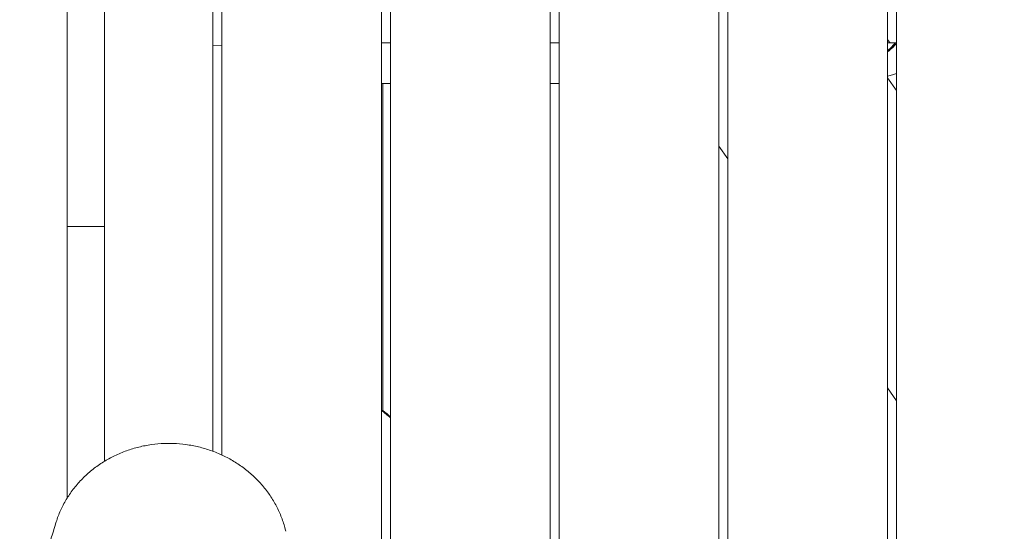
# Model space of a CAD drawing. Units: millimetres. Extents: x -10802 to 11295, y -6395 to 5811.
# Drawn here: x -6797 to -6242, y -529 to -240 of the extents above; entities that cross this region are included whole.
import ezdxf

# ---------------------------------------------------------------- set-up
doc = ezdxf.new("R2010")
doc.units = ezdxf.units.MM
doc.header["$LTSCALE"] = 20
doc.linetypes.add('HIDDEN', pattern=[9.525, 6.35, -3.175])
for name, color, linetype in [('2d', 230, 'Continuous'), ('AS-Free_Space', 31, 'HIDDEN'), ('AS-Free_Space_Hatch', 31, 'HIDDEN')]:
    doc.layers.add(name, color=color, linetype=linetype)

msp = doc.modelspace()

# ---------------------------------------------------------------- hatches: boundary and pattern name
at = {"layer": 'AS-Free_Space_Hatch'}
h = msp.add_hatch(dxfattribs=at)
h.set_pattern_fill('ANSI31', color=1, scale=100)
edge = h.paths.add_edge_path()
edge.add_arc((-5794.42, -4371.91), 1000, 180, 352.87498, ccw=False)
edge.add_arc((-5794.42, -4371.91), 1000, 172.87498, 180, ccw=False)
edge.add_line((-6786.7, -4247.87), (-6395.37, -1117.24))
edge.add_arc((-5403.09, -1241.27), 1000, 0, 172.87498, ccw=False)
edge.add_arc((-5403.09, -1241.27), 1000, 352.87498, 360, ccw=False)
edge.add_line((-4410.82, -1365.31), (-4802.14, -4495.94))
edge = h.paths.add_edge_path()
edge.add_arc((4375.18, 1309.6), 1000, 173, 180, ccw=False)
edge.add_line((3382.63, 1431.47), (3686.82, 3908.86))
edge.add_arc((4679.36, 3786.99), 1000, 0, 173, ccw=False)
edge.add_arc((4679.36, 3786.99), 1000, -7, 0, ccw=False)
edge.add_line((5671.91, 3665.12), (5367.73, 1187.73))
edge.add_arc((4375.18, 1309.6), 1000, 180, 353, ccw=False)

# ---------------------------------------------------------------- linework, layer by layer
at = {"layer": '2d', "lineweight": 0}
for p, q in [((-6770, -509.63), (-6770, -28.27)), ((-6593, -683.99), (-6593, -60)), ((-6588, -60), (-6588, -684.73)), ((-6498, -694.14), (-6498, -60)), ((-6493, -60), (-6493, -686.94)), ((-6403, -699.04), (-6403, -60)), ((-6398, -60), (-6398, -699.78)), ((-6308, -713), (-6308, -60)), ((-6303, -60), (-6303, -713.73)), ((-6749, -488.98), (-6749, -80.81)), ((-6688, -483.35), (-6688, -87.1)), ((-6683, -85.66), (-6683, -485.42)), ((-6688, -254.52), (-6683, -254.31)), ((-6593, -253), (-6588, -253)), ((-6498, -253), (-6493, -253)), ((-6303, -253), (-6308, -253)), ((-6306.67, -252.97), (-6306.67, -253)), ((-6307.13, -257.26), (-6307.13, -257.54)), ((-6306.88, -257.09), (-6306.88, -257.34)), ((-6306.7, -257.09), (-6306.88, -257.09)), ((-6592.97, -276), (-6588, -276)), ((-6592.97, -276), (-6592.97, -334.37)), ((-6592.27, -460.4), (-6592.27, -276)), ((-6498, -276), (-6493, -276)), ((-6308, -272.71), (-6303, -279.89)), ((-6398, -318.46), (-6403, -311.28)), ((-6593, -334), (-6592.97, -334)), ((-6593, -342), (-6592.97, -342)), ((-6592.97, -341.63), (-6592.97, -444.04)), ((-6770, -356.6), (-6749, -356.6)), ((-6593, -443.67), (-6592.97, -443.67)), ((-6303, -454.86), (-6308, -447.68)), ((-6593, -451.67), (-6592.97, -451.67)), ((-6592.97, -451.31), (-6592.97, -460.4)), ((-6592.97, -460.4), (-6592.27, -460.4))]:
    msp.add_line(p, q, dxfattribs=at)
at = {"layer": '2d', "lineweight": 0, "extrusion": (0, 0, -1)}
for centre, major_axis, ratio, start_param, end_param in [((-6314.67, -245), (-7.99, 7.99), 0.043523, 2.514186, 3.098098), ((-6314.85, -245), (0, -14.5), 0.996219, -0.961801, -0.563567), ((-6314.85, -245), (0, -14.5), 0.996219, -0.961801, -0.58443), ((-6623.15, -502.77), (0, -52.5), 0.996219, -2.509944, -2.404475)]:
    msp.add_ellipse(centre, major_axis=major_axis, ratio=ratio, start_param=start_param, end_param=end_param, dxfattribs=at)
at = {"layer": '2d', "lineweight": 0}
msp.add_ellipse((-6623.85, -502.77), major_axis=(0, 52.5), ratio=0.996219, start_param=-0.755216, end_param=-0.631649, dxfattribs=at)
for points, knots in [([(-6308, -257.25), (-6307.74, -257.09), (-6307.49, -256.92), (-6306.03, -255.85), (-6304.94, -254.76), (-6303.93, -253.36), (-6303.81, -253.18), (-6303.69, -253)], [3.7068987, 3.7068987, 3.7068987, 3.7068987, 3.7699112, 3.7699112, 4.0840704, 4.0840704, 4.1286799, 4.1286799, 4.1286799, 4.1286799]), ([(-6308, -258.08), (-6307.61, -257.86), (-6307.28, -257.65), (-6306.73, -257.24), (-6306.62, -257.09), (-6306.7, -257.09)], [1.9472175, 1.9472175, 1.9472175, 1.9472175, 2.1631469, 2.1631469, 2.4729304, 2.4729304, 2.4729304, 2.4729304]), ([(-6308, -257.68), (-6307.85, -257.61), (-6307.72, -257.54), (-6307.41, -257.39), (-6307.26, -257.32), (-6307.13, -257.26)], [-0.387721, -0.387721, -0.387721, -0.387721, -0.3097834, -0.3097834, -0.1979624, -0.1979624, -0.1979624, -0.1979624]), ([(-6303, -270.35), (-6303.71, -270.65), (-6304.42, -270.91), (-6306.09, -271.46), (-6307.04, -271.71), (-6308, -271.91)], [2.7436865, 2.7436865, 2.7436865, 2.7436865, 2.8274334, 2.8274334, 2.934882, 2.934882, 2.934882, 2.934882]), ([(-8128.55, -470.3), (-8033.64, -482.87), (-7930.72, -497.27), (-7778.1, -519.51), (-7724.26, -527.56), (-7592.41, -547.99), (-7529.02, -558.16), (-7435.23, -573.09), (-7389.14, -580.39), (-7296.76, -594.25), (-7255.9, -599.93), (-7157.89, -612.88), (-7117.54, -618.07), (-7006.91, -632.49), (-6951.87, -639.79), (-6833.84, -655.94), (-6778.54, -663.81), (-6671.05, -679.35), (-6621.21, -686.67), (-6556.39, -696.25)], [0.000002, 0.000002, 0.000002, 0.000002, 28.740637, 28.740637, 46.695156, 46.695156, 66.856753, 66.856753, 81.402828, 81.402828, 97.235368, 97.235368, 108.63946, 108.63946, 123.264452, 123.264452, 138.600952, 138.600952, 153.767536, 153.767536, 153.767536, 153.767536]), ([(-8128.55, -470.3), (-8033.64, -482.87), (-7930.72, -497.27), (-7778.1, -519.51), (-7724.26, -527.56), (-7592.41, -547.99), (-7529.02, -558.16), (-7435.23, -573.09), (-7389.14, -580.39), (-7296.76, -594.25), (-7255.9, -599.93), (-7157.89, -612.88), (-7117.54, -618.07), (-7006.91, -632.49), (-6951.87, -639.79), (-6833.84, -655.94), (-6778.54, -663.81), (-6671.05, -679.35), (-6621.21, -686.67), (-6556.39, -696.25)], [0.000002, 0.000002, 0.000002, 0.000002, 28.740637, 28.740637, 46.695156, 46.695156, 66.856753, 66.856753, 81.402828, 81.402828, 97.235368, 97.235368, 108.63946, 108.63946, 123.264452, 123.264452, 138.600952, 138.600952, 153.767536, 153.767536, 153.767536, 153.767536]), ([(-6776.24, -523.22), (-6775.56, -521.04), (-6774.74, -518.9), (-6772.86, -514.69), (-6771.79, -512.62), (-6769.41, -508.63), (-6768.1, -506.69), (-6765.26, -502.96), (-6763.72, -501.17), (-6760.46, -497.76), (-6758.72, -496.14), (-6755.07, -493.1), (-6753.14, -491.67), (-6749.15, -489.02), (-6747.07, -487.8), (-6742.8, -485.58), (-6740.59, -484.59), (-6736.09, -482.83), (-6733.79, -482.07), (-6729.13, -480.8), (-6726.76, -480.28), (-6721.98, -479.5), (-6719.57, -479.22), (-6714.88, -478.94), (-6712.6, -478.91), (-6710.32, -478.98)], [0, 0, 0, 0, 7.52248, 7.52248, 15.09518, 15.09518, 22.659955, 22.659955, 30.223478, 30.223478, 37.748845, 37.748845, 45.269077, 45.269077, 52.746031, 52.746031, 60.181321, 60.181321, 67.554821, 67.554821, 74.877817, 74.877817, 82.173516, 82.173516, 89.011551, 89.011551, 89.011551, 89.011551]), ([(-6710.32, -478.98), (-6707.92, -479.06), (-6705.53, -479.27), (-6700.75, -479.91), (-6698.37, -480.35), (-6693.68, -481.48), (-6691.36, -482.16), (-6686.83, -483.75), (-6684.6, -484.66), (-6680.28, -486.7), (-6678.17, -487.83), (-6674.11, -490.29), (-6672.15, -491.63), (-6668.38, -494.49), (-6666.57, -496.02), (-6663.15, -499.26), (-6661.53, -500.97), (-6658.48, -504.55), (-6657.06, -506.42), (-6654.45, -510.29), (-6653.26, -512.29), (-6651.11, -516.41), (-6650.15, -518.53), (-6648.5, -522.85), (-6647.8, -525.05), (-6647.13, -527.68), (-6647.03, -528.09), (-6646.93, -528.5)], [0, 0, 0, 0, 7.193629, 7.193629, 14.450006, 14.450006, 21.710291, 21.710291, 28.986321, 28.986321, 36.260008, 36.260008, 43.571883, 43.571883, 50.931325, 50.931325, 58.339175, 58.339175, 65.799185, 65.799185, 73.272201, 73.272201, 80.802767, 80.802767, 88.327837, 88.327837, 89.711335, 89.711335, 89.711335, 89.711335]), ([(-6783.91, -550.89), (-6783.74, -550.15), (-6783.56, -549.41), (-6782.84, -546.47), (-6782.3, -544.31), (-6780.78, -538.56), (-6779.8, -535.06), (-6777.96, -528.78), (-6777.1, -525.96), (-6776.24, -523.23)], [0, 0, 0, 0, 10.000012, 10.000012, 40.000321, 40.000321, 91.525052, 91.525052, 135.659146, 135.659146, 135.659146, 135.659146])]:
    msp.add_open_spline(points, degree=3, knots=knots, dxfattribs=at)
for points in [[(-6776.24, -523.22), (-6776.24, -523.22), (-6776.24, -523.22), (-6776.24, -523.23)], [(-6646.93, -528.5), (-6646.93, -528.5), (-6646.93, -528.5), (-6646.93, -528.5)]]:
    msp.add_open_spline(points, degree=3, dxfattribs=at)
at = {"layer": 'AS-Free_Space', "flags": 128}
msp.add_lwpolyline([(-4802.14, -4495.94, -0.939678), (-6794.42, -4371.91, -0.031099), (-6786.7, -4247.87), (-6395.37, -1117.24, -0.939678), (-4403.09, -1241.27, -0.031099), (-4410.82, -1365.31)], format="xyb", close=True, dxfattribs=at)

doc.saveas('drawing.dxf')
